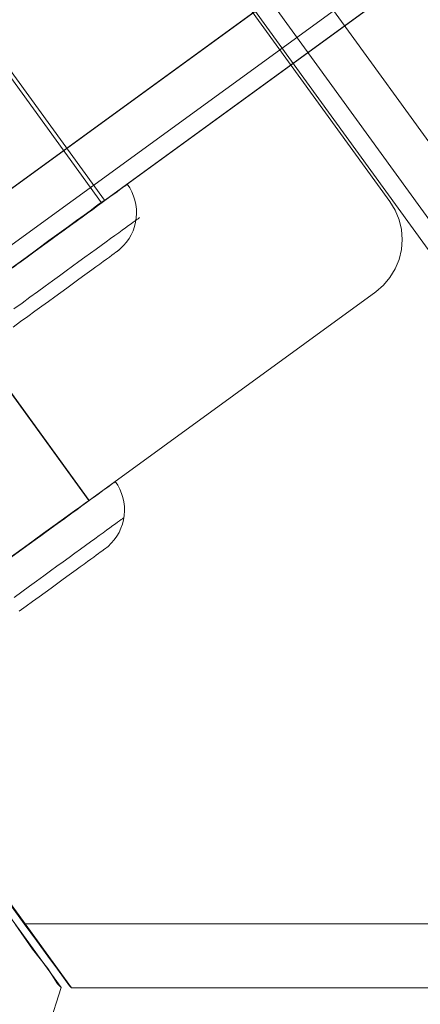
# Model space of a CAD drawing. Units: millimetres. Extents: x 378 to 12999, y 274 to 6255.
# Drawn here: x 10831 to 10856, y 3799 to 3860 of the extents above; entities that cross this region are included whole.
import ezdxf

# ---------------------------------------------------------------- set-up
doc = ezdxf.new("R2010")
doc.units = ezdxf.units.MM
doc.layers.get('0').update_dxf_attribs({"lineweight": 9})

msp = doc.modelspace()

# ---------------------------------------------------------------- linework, layer by layer
at = {"flags": 128}
for points in [[(10804.788, 3915.566), (10805.261, 3915.158), (10805.668, 3914.685), (10853.834, 3848.343), (10805.668, 3914.685), (10805.261, 3915.158), (10804.788, 3915.566)], [(11902.344, 3913.599), (10797.737, 3913.599), (10767.369, 3891.489), (10831.147, 3803.59), (11868.933, 3803.59)], [(10737.006, 3882.647), (10785.174, 3816.316), (10851.465, 3864.51)], [(10836.141, 3848.437), (10812.642, 3880.794)], [(10851.465, 3864.523), (10785.174, 3816.316)], [(10853.818, 3861.277), (10787.527, 3813.083), (10853.805, 3861.277)], [(10828.9, 3857.972), (10835.95, 3848.264)], [(10835.159, 3829.826), (10820.479, 3850.052)], [(10830.481, 3844.288), (10830.973, 3844.646), (10831.449, 3844.994), (10831.915, 3845.334), (10832.366, 3845.659), (10832.802, 3845.977), (10833.223, 3846.283), (10833.63, 3846.579), (10834.018, 3846.86), (10834.391, 3847.13), (10834.742, 3847.388), (10835.082, 3847.632), (10835.4, 3847.865), (10835.699, 3848.083), (10835.98, 3848.286), (10836.242, 3848.478), (10836.483, 3848.652), (10836.704, 3848.815), (10836.908, 3848.959), (10837.089, 3849.092), (10837.248, 3849.21), (10837.388, 3849.31), (10837.506, 3849.395), (10837.602, 3849.465), (10837.676, 3849.52), (10837.732, 3849.561), (10837.765, 3849.583), (10837.776, 3849.591), (10837.776, 3849.591), (10837.765, 3849.583), (10837.732, 3849.561), (10837.676, 3849.52), (10837.602, 3849.465), (10837.506, 3849.395), (10837.388, 3849.31), (10837.248, 3849.21), (10837.089, 3849.092), (10836.908, 3848.959), (10836.704, 3848.815), (10836.483, 3848.652), (10836.242, 3848.478), (10835.98, 3848.286), (10835.699, 3848.083), (10835.4, 3847.865), (10835.082, 3847.632), (10834.742, 3847.388), (10834.387, 3847.13), (10834.018, 3846.86), (10833.63, 3846.579), (10833.223, 3846.283), (10832.802, 3845.977), (10832.366, 3845.659), (10831.915, 3845.334), (10831.449, 3844.994), (10830.973, 3844.646), (10830.481, 3844.288)], [(10836.915, 3845.256), (10837.126, 3845.43), (10837.321, 3845.618), (10837.503, 3845.825), (10837.658, 3846.05), (10837.794, 3846.287), (10837.909, 3846.538), (10837.998, 3846.797), (10838.064, 3847.063), (10838.105, 3847.336), (10838.123, 3847.61), (10838.112, 3847.887), (10838.079, 3848.161), (10838.02, 3848.43), (10837.935, 3848.693), (10837.828, 3848.948), (10837.695, 3849.192), (10837.543, 3849.424)], [(10830.463, 3844.31), (10831.265, 3844.888), (10832.001, 3845.427), (10832.685, 3845.926), (10833.329, 3846.386), (10833.894, 3846.807), (10834.406, 3847.175), (10834.866, 3847.503), (10835.247, 3847.779), (10835.563, 3848.016), (10835.812, 3848.2), (10835.996, 3848.331), (10836.102, 3848.41), (10836.141, 3848.437), (10836.141, 3848.437), (10836.102, 3848.41), (10835.996, 3848.331), (10835.812, 3848.2), (10835.563, 3848.016), (10835.247, 3847.779), (10834.866, 3847.503), (10834.406, 3847.175), (10833.894, 3846.807), (10833.329, 3846.386), (10832.685, 3845.926), (10832.001, 3845.427), (10831.265, 3844.888), (10830.463, 3844.31)], [(10830.817, 3844.535), (10831.246, 3844.846), (10831.66, 3845.145), (10832.059, 3845.437), (10832.44, 3845.714), (10832.809, 3845.98), (10833.157, 3846.235), (10833.489, 3846.475), (10833.803, 3846.705), (10834.099, 3846.919), (10834.38, 3847.122), (10834.639, 3847.311), (10834.875, 3847.484), (10835.097, 3847.643), (10835.296, 3847.791), (10835.477, 3847.92), (10835.636, 3848.035), (10835.773, 3848.138), (10835.891, 3848.223), (10835.987, 3848.294), (10836.061, 3848.345), (10836.117, 3848.386), (10836.146, 3848.408), (10836.157, 3848.416), (10836.157, 3848.416), (10836.146, 3848.408), (10836.117, 3848.386), (10836.061, 3848.345), (10835.987, 3848.294), (10835.891, 3848.223), (10835.773, 3848.138), (10835.636, 3848.035), (10835.477, 3847.92), (10835.296, 3847.791), (10835.097, 3847.643), (10834.875, 3847.484), (10834.639, 3847.311), (10834.38, 3847.122), (10834.099, 3846.919), (10833.803, 3846.705), (10833.489, 3846.475), (10833.157, 3846.235), (10832.806, 3845.98), (10832.44, 3845.714), (10832.059, 3845.437), (10831.66, 3845.145), (10831.246, 3844.846), (10830.817, 3844.535)], [(10830.518, 3841.694), (10831.021, 3842.059), (10831.509, 3842.414), (10831.985, 3842.762), (10832.451, 3843.098), (10832.898, 3843.427), (10833.334, 3843.741), (10833.755, 3844.048), (10834.158, 3844.339), (10834.546, 3844.624), (10834.919, 3844.894), (10835.274, 3845.152), (10835.61, 3845.396), (10835.928, 3845.629), (10836.231, 3845.847), (10836.512, 3846.05), (10836.775, 3846.243), (10837.015, 3846.416), (10837.236, 3846.579), (10837.44, 3846.727), (10837.621, 3846.86), (10837.783, 3846.974), (10837.92, 3847.078), (10838.042, 3847.163), (10838.138, 3847.233), (10838.212, 3847.288), (10838.267, 3847.329), (10838.301, 3847.351), (10838.312, 3847.359), (10838.312, 3847.359), (10838.301, 3847.351), (10838.267, 3847.329), (10838.212, 3847.288), (10838.138, 3847.233), (10838.042, 3847.163), (10837.92, 3847.078), (10837.783, 3846.974), (10837.621, 3846.86), (10837.44, 3846.727), (10837.236, 3846.579), (10837.015, 3846.416), (10836.775, 3846.243), (10836.512, 3846.05), (10836.231, 3845.847), (10835.928, 3845.629), (10835.61, 3845.396), (10835.274, 3845.152), (10834.919, 3844.894), (10834.546, 3844.624), (10834.158, 3844.339), (10833.755, 3844.048), (10833.334, 3843.741), (10832.898, 3843.427), (10832.451, 3843.098), (10831.985, 3842.762), (10831.509, 3842.414), (10831.021, 3842.059), (10830.518, 3841.694)], [(10830.47, 3840.574), (10830.932, 3840.91), (10831.383, 3841.235), (10831.819, 3841.553), (10832.244, 3841.86), (10832.65, 3842.159), (10833.046, 3842.444), (10833.423, 3842.721), (10833.789, 3842.983), (10834.132, 3843.235), (10834.461, 3843.475), (10834.775, 3843.704), (10835.067, 3843.915), (10835.344, 3844.118), (10835.599, 3844.303), (10835.84, 3844.476), (10836.058, 3844.635), (10836.257, 3844.779), (10836.435, 3844.909), (10836.593, 3845.023), (10836.73, 3845.123), (10836.845, 3845.208), (10836.941, 3845.278), (10837.015, 3845.334), (10837.07, 3845.371), (10837.1, 3845.393), (10837.111, 3845.404), (10837.111, 3845.404), (10837.1, 3845.393), (10837.07, 3845.371), (10837.015, 3845.334), (10836.941, 3845.278), (10836.845, 3845.208), (10836.73, 3845.123), (10836.593, 3845.023), (10836.435, 3844.909), (10836.257, 3844.779), (10836.058, 3844.635), (10835.84, 3844.476), (10835.599, 3844.303), (10835.344, 3844.118), (10835.067, 3843.915), (10834.775, 3843.704), (10834.461, 3843.475), (10834.132, 3843.235), (10833.789, 3842.983), (10833.423, 3842.721), (10833.046, 3842.444), (10832.65, 3842.159), (10832.24, 3841.86), (10831.819, 3841.553), (10831.383, 3841.235), (10830.932, 3840.91), (10830.47, 3840.574)], [(10781.079, 3795.446), (10781.486, 3794.972), (10781.96, 3794.565), (10782.498, 3794.236), (10783.077, 3794), (10783.681, 3793.855), (10784.312, 3793.803), (10784.93, 3793.855), (10785.547, 3794), (10786.126, 3794.236), (10786.664, 3794.565), (10852.954, 3842.758)], [(10781.079, 3795.446), (10781.486, 3794.972), (10781.96, 3794.565), (10782.498, 3794.236), (10783.077, 3794), (10783.681, 3793.855), (10784.312, 3793.803), (10784.93, 3793.855), (10785.547, 3794), (10786.126, 3794.236), (10786.664, 3794.565), (10852.954, 3842.758)], [(10828.138, 3839.529), (10835.185, 3829.821)], [(10830.477, 3826.399), (10830.943, 3826.739), (10831.394, 3827.064), (10831.83, 3827.382), (10832.251, 3827.689), (10832.658, 3827.985), (10833.046, 3828.265), (10833.419, 3828.535), (10833.77, 3828.794), (10834.11, 3829.038), (10834.428, 3829.271), (10834.727, 3829.489), (10835.008, 3829.692), (10835.27, 3829.884), (10835.511, 3830.058), (10835.732, 3830.22), (10835.936, 3830.364), (10836.117, 3830.497), (10836.276, 3830.616), (10836.416, 3830.715), (10836.534, 3830.8), (10836.63, 3830.871), (10836.704, 3830.926), (10836.76, 3830.967), (10836.793, 3830.989), (10836.804, 3830.996), (10836.804, 3830.996), (10836.793, 3830.989), (10836.76, 3830.967), (10836.704, 3830.926), (10836.63, 3830.871), (10836.534, 3830.8), (10836.416, 3830.715), (10836.276, 3830.616), (10836.117, 3830.497), (10835.936, 3830.364), (10835.732, 3830.22), (10835.511, 3830.058), (10835.27, 3829.884), (10835.008, 3829.692), (10834.727, 3829.489), (10834.428, 3829.271), (10834.11, 3829.038), (10833.77, 3828.794), (10833.415, 3828.535), (10833.046, 3828.265), (10832.658, 3827.985), (10832.251, 3827.689), (10831.83, 3827.382), (10831.394, 3827.064), (10830.943, 3826.739), (10830.477, 3826.399)], [(10836.139, 3826.809), (10836.357, 3826.979), (10836.556, 3827.172), (10836.737, 3827.382), (10836.896, 3827.608), (10837.037, 3827.848), (10837.151, 3828.099), (10837.247, 3828.361), (10837.314, 3828.628), (10837.358, 3828.901), (10837.377, 3829.178), (10837.369, 3829.455), (10837.336, 3829.732), (10837.277, 3830.002), (10837.192, 3830.265), (10837.085, 3830.523), (10836.955, 3830.767), (10836.804, 3830.996)], [(10830.284, 3826.29), (10831.033, 3826.829), (10831.716, 3827.329), (10832.347, 3827.789), (10832.925, 3828.209), (10833.438, 3828.577), (10833.898, 3828.906), (10834.279, 3829.182), (10834.594, 3829.418), (10834.844, 3829.602), (10835.015, 3829.72), (10835.133, 3829.799), (10835.159, 3829.826), (10835.159, 3829.826), (10835.133, 3829.799), (10835.015, 3829.72), (10834.844, 3829.602), (10834.594, 3829.418), (10834.279, 3829.182), (10833.898, 3828.906), (10833.438, 3828.577), (10832.925, 3828.209), (10832.347, 3827.789), (10831.716, 3827.329), (10831.033, 3826.829), (10830.284, 3826.29)], [(10830.688, 3826.551), (10831.087, 3826.843), (10831.468, 3827.12), (10831.834, 3827.386), (10832.185, 3827.641), (10832.517, 3827.881), (10832.831, 3828.11), (10833.127, 3828.325), (10833.408, 3828.528), (10833.667, 3828.716), (10833.903, 3828.89), (10834.125, 3829.049), (10834.324, 3829.197), (10834.505, 3829.326), (10834.664, 3829.441), (10834.801, 3829.544), (10834.919, 3829.629), (10835.015, 3829.699), (10835.089, 3829.751), (10835.145, 3829.792), (10835.174, 3829.814), (10835.185, 3829.821), (10835.185, 3829.821), (10835.174, 3829.814), (10835.145, 3829.792), (10835.089, 3829.751), (10835.015, 3829.699), (10834.919, 3829.629), (10834.801, 3829.544), (10834.664, 3829.441), (10834.505, 3829.326), (10834.324, 3829.197), (10834.125, 3829.049), (10833.903, 3828.89), (10833.667, 3828.716), (10833.408, 3828.528), (10833.127, 3828.325), (10832.831, 3828.11), (10832.517, 3827.881), (10832.185, 3827.641), (10831.834, 3827.386), (10831.468, 3827.12), (10831.087, 3826.843), (10830.688, 3826.551)], [(10830.537, 3823.82), (10831.013, 3824.167), (10831.479, 3824.503), (10831.926, 3824.832), (10832.362, 3825.146), (10832.783, 3825.453), (10833.186, 3825.745), (10833.574, 3826.03), (10833.947, 3826.299), (10834.302, 3826.558), (10834.638, 3826.802), (10834.956, 3827.035), (10835.259, 3827.253), (10835.54, 3827.456), (10835.803, 3827.648), (10836.043, 3827.822), (10836.264, 3827.985), (10836.468, 3828.132), (10836.649, 3828.265), (10836.811, 3828.38), (10836.948, 3828.483), (10837.07, 3828.568), (10837.166, 3828.639), (10837.24, 3828.694), (10837.295, 3828.735), (10837.329, 3828.757), (10837.34, 3828.764), (10837.34, 3828.764), (10837.329, 3828.757), (10837.295, 3828.735), (10837.24, 3828.694), (10837.166, 3828.639), (10837.07, 3828.568), (10836.948, 3828.483), (10836.811, 3828.38), (10836.649, 3828.265), (10836.468, 3828.132), (10836.264, 3827.985), (10836.043, 3827.822), (10835.803, 3827.648), (10835.54, 3827.456), (10835.259, 3827.253), (10834.956, 3827.035), (10834.638, 3826.802), (10834.302, 3826.558), (10833.947, 3826.299), (10833.574, 3826.03), (10833.186, 3825.745), (10832.783, 3825.453), (10832.362, 3825.146), (10831.926, 3824.832), (10831.479, 3824.503), (10831.013, 3824.167), (10830.537, 3823.82)], [(10830.847, 3822.959), (10831.272, 3823.265), (10831.678, 3823.565), (10832.074, 3823.849), (10832.451, 3824.126), (10832.817, 3824.389), (10833.16, 3824.64), (10833.489, 3824.88), (10833.803, 3825.109), (10834.095, 3825.32), (10834.372, 3825.523), (10834.627, 3825.708), (10834.868, 3825.882), (10835.086, 3826.041), (10835.285, 3826.185), (10835.463, 3826.314), (10835.621, 3826.429), (10835.758, 3826.529), (10835.873, 3826.614), (10835.969, 3826.684), (10836.043, 3826.739), (10836.098, 3826.776), (10836.128, 3826.798), (10836.139, 3826.809), (10836.139, 3826.809), (10836.128, 3826.798), (10836.098, 3826.776), (10836.043, 3826.739), (10835.969, 3826.684), (10835.873, 3826.614), (10835.758, 3826.529), (10835.621, 3826.429), (10835.463, 3826.314), (10835.285, 3826.185), (10835.086, 3826.041), (10834.868, 3825.882), (10834.627, 3825.708), (10834.372, 3825.523), (10834.095, 3825.32), (10833.803, 3825.109), (10833.489, 3824.88), (10833.16, 3824.64), (10832.817, 3824.389), (10832.451, 3824.126), (10832.074, 3823.849), (10831.678, 3823.565), (10831.268, 3823.265), (10830.847, 3822.959)], [(10831.147, 3803.59), (10831.908, 3802.557), (10832.614, 3801.58), (10833.212, 3800.765), (10833.7, 3800.113), (10833.972, 3799.732), (10834.081, 3799.624), (11866, 3799.624), (11866.108, 3799.732), (11866.38, 3800.113), (11866.869, 3800.765), (11867.467, 3801.58), (11868.173, 3802.557), (11868.933, 3803.59)], [(10830.598, 3803.556), (10831.669, 3802.009), (10832.621, 3800.82), (10833.216, 3799.868), (10833.453, 3799.63), (10514.64, 2817.495), (10514.283, 2817.376), (10513.213, 2817.019), (10511.666, 2816.543), (10509.882, 2815.948)]]:
    msp.add_lwpolyline(points, dxfattribs=at)
for points in [[(10810.764, 3914.675), (10856.526, 3914.675), (11349.789, 3235.193), (11349.789, 3226.558), (11349.789, 3235.193), (10856.526, 3914.675), (10810.764, 3914.675), (11310.449, 3226.558), (10810.764, 3914.675), (10809.288, 3914.675), (10807.886, 3914.675), (10806.779, 3914.675), (10806.114, 3914.675), (10805.893, 3914.675), (11305.503, 3226.558), (10805.893, 3914.675), (10806.114, 3914.675), (10806.779, 3914.675), (10807.886, 3914.675), (10809.288, 3914.675)], [(10807.295, 3914.675), (11306.906, 3226.558)], [(10767.369, 3891.489), (10797.737, 3913.599), (11902.344, 3913.599), (11932.712, 3891.489), (11866, 3799.624), (10834.081, 3799.624), (10767.369, 3891.489)], [(10766.717, 3891.467), (10736.382, 3869.341), (10394.966, 2818.09), (10406.624, 2782.402), (10514.64, 2817.495), (10833.453, 3799.63), (10766.717, 3891.467)], [(10853.121, 3862.223), (10786.83, 3814.029)], [(10853.834, 3848.343), (10854.163, 3847.817), (10854.4, 3847.226), (10854.544, 3846.621), (10854.597, 3845.991), (10854.544, 3845.373), (10854.4, 3844.755), (10854.163, 3844.177), (10853.834, 3843.638), (10853.427, 3843.165), (10852.954, 3842.758), (10853.427, 3843.165), (10853.834, 3843.638), (10854.163, 3844.177), (10854.4, 3844.755), (10854.544, 3845.373), (10854.597, 3845.991), (10854.544, 3846.621), (10854.4, 3847.226), (10854.163, 3847.817)]]:
    msp.add_lwpolyline(points, close=True, dxfattribs=at)

doc.saveas('drawing.dxf')
